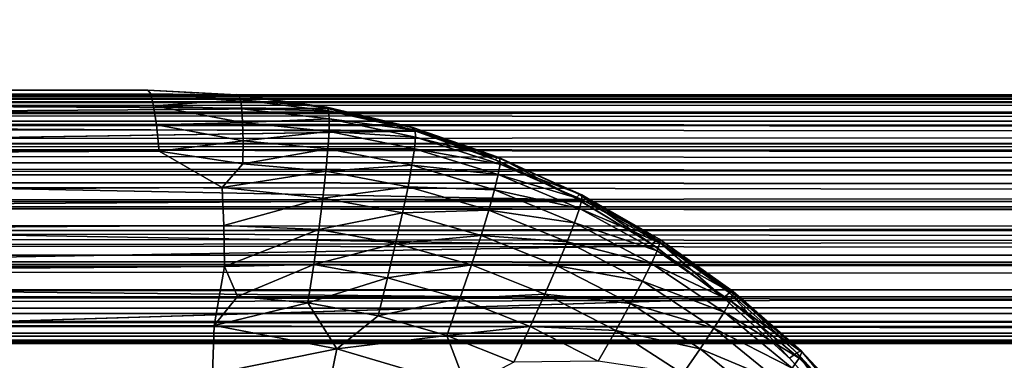
# Model space of a CAD drawing. Units: inches. Extents: x -16 to 30, y 0 to 32.1.
# Drawn here: x -6.1 to -5, y 27.9 to 28.2 of the extents above; entities that cross this region are included whole.
import ezdxf

# ---------------------------------------------------------------- set-up
doc = ezdxf.new("R2010")
doc.units = ezdxf.units.IN
doc.header["$MEASUREMENT"] = 0
for name, color, linetype in [('SEAT-ARM', 5, 'Continuous'), ('SEAT-BACKLOW', 5, 'Continuous'), ('SEAT-SEAT', 5, 'Continuous')]:
    doc.layers.add(name, color=color, linetype=linetype)

msp = doc.modelspace()

# ---------------------------------------------------------------- linework, layer by layer
at = {"layer": 'SEAT-ARM'}
for points, invisible_edges in [([(-15.0856, 31.5464, 24.8002), (-15.0827, 28.1346, 24.8002), (14.4956, 31.5465, 24.8002)], 15), ([(14.4956, 31.5465, 24.8002), (-15.0827, 28.1346, 24.8002), (14.5466, 28.1362, 24.8002)], 15), ([(-13.6528, 28.1358, 3.8127), (-13.6133, 31.5467, 3.8127), (13.0493, 28.1345, 3.8127)], 15), ([(13.0493, 28.1345, 3.8127), (-13.6133, 31.5467, 3.8127), (13.0661, 31.545, 3.8127)], 15), ([(-15.0827, 28.1346, 24.8002), (14.4905, 28.1056, 24.7984), (14.5466, 28.1362, 24.8002)], 12), ([(13.0493, 28.1345, 3.8127), (13.0347, 28.0981, 3.8155), (-13.6528, 28.1358, 3.8127)], 12), ([(-15.1035, 27.9598, 24.7272), (14.5138, 27.9596, 24.7272), (-15.0999, 27.982, 24.747)], 1), ([(-13.6222, 27.982, 3.8659), (13.0347, 27.9598, 3.8855), (-13.6243, 27.9597, 3.8859)], 2), ([(-15.0713, 27.9371, 24.7024), (14.5138, 27.9596, 24.7272), (-15.1035, 27.9598, 24.7272)], 2), ([(-13.6243, 27.9597, 3.8859), (13.0347, 27.9598, 3.8855), (-13.5919, 27.9371, 3.9105)], 1), ([(14.4844, 27.8854, 24.5502), (14.4844, 27.8876, 24.5828), (-15.0713, 27.8854, 24.5502)], 12), ([(-13.5919, 27.8854, 4.0627), (13.0051, 27.8854, 4.0627), (-15.0713, 27.8854, 24.5502)], 15), ([(-15.0713, 27.8854, 24.5502), (13.0051, 27.8854, 4.0627), (14.4844, 27.8854, 24.5502)], 15), ([(-13.5919, 27.8854, 4.0627), (13.0051, 27.8876, 4.03), (13.0051, 27.8854, 4.0627)], 12)]:
    msp.add_3dface(points, dxfattribs=dict(at, invisible_edges=invisible_edges))
for points in [[(-15.0902, 28.0989, 24.7975), (14.4905, 28.1056, 24.7984), (-15.0827, 28.1346, 24.8002)], [(-13.6528, 28.1358, 3.8127), (13.0347, 28.0981, 3.8155), (-13.6068, 28.1074, 3.8141)], [(-15.0913, 28.0702, 24.7914), (14.5077, 28.0704, 24.7915), (-15.0902, 28.0989, 24.7975)], [(-15.0902, 28.0989, 24.7975), (14.5077, 28.0704, 24.7915), (14.4905, 28.1056, 24.7984)], [(-13.6068, 28.1074, 3.8141), (13.0399, 28.0712, 3.8213), (-13.6284, 28.07, 3.8217)], [(-13.6068, 28.1074, 3.8141), (13.0347, 28.0981, 3.8155), (13.0399, 28.0712, 3.8213)], [(-15.0951, 28.0411, 24.7815), (14.5081, 28.0414, 24.7816), (-15.0913, 28.0702, 24.7914)], [(-15.0913, 28.0702, 24.7914), (14.5081, 28.0414, 24.7816), (14.5077, 28.0704, 24.7915)], [(-13.6284, 28.07, 3.8217), (13.0399, 28.0712, 3.8213), (13.0297, 28.0419, 3.831)], [(-13.6284, 28.07, 3.8217), (13.0297, 28.0419, 3.831), (-13.6142, 28.0408, 3.8315)], [(-15.0991, 28.0067, 24.7641), (14.5093, 28.0146, 24.7687), (-15.0951, 28.0411, 24.7815)], [(-15.0951, 28.0411, 24.7815), (14.5093, 28.0146, 24.7687), (14.5081, 28.0414, 24.7816)], [(-13.6142, 28.0408, 3.8315), (13.033, 28.0155, 3.8436), (-13.6152, 28.0139, 3.8443)], [(-13.6142, 28.0408, 3.8315), (13.0297, 28.0419, 3.831), (13.033, 28.0155, 3.8436)], [(-15.0991, 28.0067, 24.7641), (14.5129, 27.9831, 24.7479), (14.5093, 28.0146, 24.7687)], [(-13.6152, 28.0139, 3.8443), (13.0335, 27.9835, 3.8647), (-13.6222, 27.982, 3.8659)], [(-13.6152, 28.0139, 3.8443), (13.033, 28.0155, 3.8436), (13.0335, 27.9835, 3.8647)], [(-15.0999, 27.982, 24.747), (14.5129, 27.9831, 24.7479), (-15.0991, 28.0067, 24.7641)], [(-15.0999, 27.982, 24.747), (14.5138, 27.9596, 24.7272), (14.5129, 27.9831, 24.7479)], [(-13.6222, 27.982, 3.8659), (13.0335, 27.9835, 3.8647), (13.0347, 27.9598, 3.8855)], [(-15.0713, 27.9371, 24.7024), (14.4844, 27.9371, 24.7024), (14.5138, 27.9596, 24.7272)], [(-13.5919, 27.9371, 3.9105), (13.0347, 27.9598, 3.8855), (13.0051, 27.9371, 3.9105)], [(-15.0713, 27.9189, 24.6752), (14.4844, 27.9189, 24.6752), (14.4844, 27.9371, 24.7024)], [(-15.0713, 27.9189, 24.6752), (14.4844, 27.9371, 24.7024), (-15.0713, 27.9371, 24.7024)], [(-13.5919, 27.9189, 3.9377), (13.0051, 27.9371, 3.9105), (13.0051, 27.9189, 3.9377)], [(-13.5919, 27.9371, 3.9105), (13.0051, 27.9371, 3.9105), (-13.5919, 27.9189, 3.9377)], [(-15.0713, 27.9045, 24.6458), (14.4844, 27.9045, 24.6458), (14.4844, 27.9189, 24.6752)], [(-15.0713, 27.9045, 24.6458), (14.4844, 27.9189, 24.6752), (-15.0713, 27.9189, 24.6752)], [(-13.5919, 27.9045, 3.967), (13.0051, 27.9189, 3.9377), (13.0051, 27.9045, 3.967)], [(-13.5919, 27.9189, 3.9377), (13.0051, 27.9189, 3.9377), (-13.5919, 27.9045, 3.967)], [(-15.0713, 27.894, 24.6149), (14.4844, 27.9045, 24.6458), (-15.0713, 27.9045, 24.6458)], [(-15.0713, 27.894, 24.6149), (14.4844, 27.894, 24.6149), (14.4844, 27.9045, 24.6458)], [(-13.5919, 27.894, 3.998), (13.0051, 27.9045, 3.967), (13.0051, 27.894, 3.998)], [(-13.5919, 27.9045, 3.967), (13.0051, 27.9045, 3.967), (-13.5919, 27.894, 3.998)], [(-15.0713, 27.8876, 24.5828), (14.4844, 27.8876, 24.5828), (14.4844, 27.894, 24.6149)], [(-15.0713, 27.8876, 24.5828), (14.4844, 27.894, 24.6149), (-15.0713, 27.894, 24.6149)], [(-13.5919, 27.894, 3.998), (13.0051, 27.894, 3.998), (-13.5919, 27.8876, 4.03)], [(-13.5919, 27.8876, 4.03), (13.0051, 27.894, 3.998), (13.0051, 27.8876, 4.03)], [(-15.0713, 27.8854, 24.5502), (14.4844, 27.8876, 24.5828), (-15.0713, 27.8876, 24.5828)], [(-13.5919, 27.8876, 4.03), (13.0051, 27.8876, 4.03), (-13.5919, 27.8854, 4.0627)]]:
    msp.add_3dface(points, dxfattribs=at)
at = {"layer": 'SEAT-BACKLOW'}
for points in [[(-14.5381, 28.1584, 17.6255), (-5.9372, 28.1629, 18.1255), (-5.9339, 28.1587, 18.0603)], [(-14.5378, 28.1629, 17.6932), (-5.9372, 28.1629, 18.1255), (-14.5381, 28.1584, 17.6255)], [(-8.0685, 28.1629, 23.9503), (-5.8328, 28.1574, 18.1463), (-5.9372, 28.1629, 18.1255)], [(-7.946, 28.1544, 23.9951), (-5.8328, 28.1574, 18.1463), (-8.0685, 28.1629, 23.9503)], [(-5.9372, 28.1629, 18.1255), (-5.8377, 28.1574, 18.0993), (-5.9339, 28.1587, 18.0603)], [(-5.8399, 28.1581, 18.1449), (-5.8377, 28.1574, 18.0993), (-5.9372, 28.1629, 18.1255)], [(-14.5385, 28.145, 17.5597), (-5.9339, 28.1587, 18.0603), (-5.9307, 28.1459, 17.9962)], [(-14.5381, 28.1584, 17.6255), (-5.9339, 28.1587, 18.0603), (-14.5385, 28.145, 17.5597)], [(-7.946, 28.1544, 23.9951), (-5.739, 28.1428, 18.165), (-5.8328, 28.1574, 18.1463)], [(-7.8255, 28.1289, 24.0392), (-5.739, 28.1428, 18.165), (-7.946, 28.1544, 23.9951)], [(-5.9339, 28.1587, 18.0603), (-5.8358, 28.1522, 18.0524), (-5.9307, 28.1459, 17.9962)], [(-5.9339, 28.1587, 18.0603), (-5.8377, 28.1574, 18.0993), (-5.8358, 28.1522, 18.0524)], [(-5.9307, 28.1459, 17.9962), (-5.8358, 28.1522, 18.0524), (-5.8344, 28.1423, 18.0047)], [(-5.7436, 28.1437, 18.1641), (-5.8377, 28.1574, 18.0993), (-5.8399, 28.1581, 18.1449)], [(-5.7436, 28.1437, 18.1641), (-5.7412, 28.1442, 18.1179), (-5.8377, 28.1574, 18.0993)], [(-5.8358, 28.1522, 18.0524), (-5.8377, 28.1574, 18.0993), (-5.7412, 28.1442, 18.1179)], [(-5.8344, 28.1423, 18.0047), (-5.8358, 28.1522, 18.0524), (-5.7395, 28.1403, 18.0701)], [(-5.7395, 28.1403, 18.0701), (-5.8358, 28.1522, 18.0524), (-5.7412, 28.1442, 18.1179)], [(-14.5385, 28.145, 17.5597), (-5.9307, 28.1459, 17.9962), (-14.533, 28.1233, 17.4977)], [(-14.533, 28.1233, 17.4977), (-5.9307, 28.1459, 17.9962), (-5.9276, 28.1249, 17.9344)], [(-7.8255, 28.1289, 24.0392), (-5.6429, 28.118, 18.1842), (-5.739, 28.1428, 18.165)], [(-5.8334, 28.1274, 17.957), (-5.9276, 28.1249, 17.9344), (-5.9307, 28.1459, 17.9962)], [(-5.9307, 28.1459, 17.9962), (-5.8344, 28.1423, 18.0047), (-5.8334, 28.1274, 17.957)], [(-5.8344, 28.1423, 18.0047), (-5.7395, 28.1403, 18.0701), (-5.7387, 28.1316, 18.0213)], [(-5.8334, 28.1274, 17.957), (-5.8344, 28.1423, 18.0047), (-5.7387, 28.1316, 18.0213)], [(-5.6491, 28.1199, 18.183), (-5.7412, 28.1442, 18.1179), (-5.7436, 28.1437, 18.1641)], [(-5.6491, 28.1199, 18.183), (-5.6463, 28.1216, 18.1361), (-5.7412, 28.1442, 18.1179)], [(-5.7412, 28.1442, 18.1179), (-5.6463, 28.1216, 18.1361), (-5.7395, 28.1403, 18.0701)], [(-5.8334, 28.1274, 17.957), (-5.7387, 28.1316, 18.0213), (-5.7389, 28.1178, 17.9723)], [(-5.7395, 28.1403, 18.0701), (-5.6446, 28.119, 18.0875), (-5.7387, 28.1316, 18.0213)], [(-5.7395, 28.1403, 18.0701), (-5.6463, 28.1216, 18.1361), (-5.6446, 28.119, 18.0875)], [(-5.7389, 28.1178, 17.9723), (-5.7387, 28.1316, 18.0213), (-5.6443, 28.1115, 18.0377)], [(-5.7387, 28.1316, 18.0213), (-5.6446, 28.119, 18.0875), (-5.6443, 28.1115, 18.0377)], [(-14.533, 28.1233, 17.4977), (-5.9276, 28.1249, 17.9344), (-14.5317, 28.0931, 17.438)], [(-14.5317, 28.0931, 17.438), (-5.9276, 28.1249, 17.9344), (-5.9246, 28.096, 17.8758)], [(-7.7092, 28.0868, 24.0818), (-5.6429, 28.118, 18.1842), (-7.8255, 28.1289, 24.0392)], [(-5.8329, 28.1074, 17.91), (-5.9276, 28.1249, 17.9344), (-5.8334, 28.1274, 17.957)], [(-5.8329, 28.1074, 17.91), (-5.9246, 28.096, 17.8758), (-5.9276, 28.1249, 17.9344)], [(-5.7389, 28.1178, 17.9723), (-5.8329, 28.1074, 17.91), (-5.8334, 28.1274, 17.957)], [(-5.5574, 28.0868, 18.2013), (-5.6463, 28.1216, 18.1361), (-5.6491, 28.1199, 18.183)], [(-5.5539, 28.0897, 18.1539), (-5.6463, 28.1216, 18.1361), (-5.5574, 28.0868, 18.2013)], [(-5.5539, 28.0897, 18.1539), (-5.6446, 28.119, 18.0875), (-5.6463, 28.1216, 18.1361)], [(-5.7401, 28.0986, 17.924), (-5.8329, 28.1074, 17.91), (-5.7389, 28.1178, 17.9723)], [(-5.6454, 28.0988, 17.9876), (-5.7401, 28.0986, 17.924), (-5.7389, 28.1178, 17.9723)], [(-5.7389, 28.1178, 17.9723), (-5.6443, 28.1115, 18.0377), (-5.6454, 28.0988, 17.9876)], [(-5.5519, 28.0821, 18.0538), (-5.6454, 28.0988, 17.9876), (-5.6443, 28.1115, 18.0377)], [(-5.552, 28.0883, 18.1046), (-5.6443, 28.1115, 18.0377), (-5.6446, 28.119, 18.0875)], [(-5.552, 28.0883, 18.1046), (-5.6446, 28.119, 18.0875), (-5.5539, 28.0897, 18.1539)], [(-5.5519, 28.0821, 18.0538), (-5.6443, 28.1115, 18.0377), (-5.552, 28.0883, 18.1046)], [(-5.833, 28.0822, 17.8646), (-5.9246, 28.096, 17.8758), (-5.8329, 28.1074, 17.91)], [(-5.7401, 28.0986, 17.924), (-5.833, 28.0822, 17.8646), (-5.8329, 28.1074, 17.91)], [(-5.7424, 28.0742, 17.8771), (-5.833, 28.0822, 17.8646), (-5.7401, 28.0986, 17.924)], [(-5.6482, 28.0808, 17.9378), (-5.7424, 28.0742, 17.8771), (-5.7401, 28.0986, 17.924)], [(-5.6482, 28.0808, 17.9378), (-5.7401, 28.0986, 17.924), (-5.6454, 28.0988, 17.9876)], [(-5.5538, 28.0707, 18.0025), (-5.6482, 28.0808, 17.9378), (-5.6454, 28.0988, 17.9876)], [(-5.5538, 28.0707, 18.0025), (-5.6454, 28.0988, 17.9876), (-5.5519, 28.0821, 18.0538)], [(-14.5317, 28.0931, 17.438), (-5.9246, 28.096, 17.8758), (-14.5307, 28.0553, 17.3829)], [(-14.5307, 28.0553, 17.3829), (-5.9246, 28.096, 17.8758), (-5.8559, 28.0564, 17.8228)], [(-5.833, 28.0822, 17.8646), (-5.8559, 28.0564, 17.8228), (-5.9246, 28.096, 17.8758)], [(-5.5574, 28.0868, 18.2013), (-5.4694, 28.0449, 18.2188), (-5.5539, 28.0897, 18.1539)], [(-5.5539, 28.0897, 18.1539), (-5.4694, 28.0449, 18.2188), (-5.465, 28.0488, 18.171)], [(-5.5539, 28.0897, 18.1539), (-5.465, 28.0488, 18.171), (-5.552, 28.0883, 18.1046)], [(-5.552, 28.0883, 18.1046), (-5.4626, 28.0485, 18.121), (-5.5519, 28.0821, 18.0538)], [(-5.552, 28.0883, 18.1046), (-5.465, 28.0488, 18.171), (-5.4626, 28.0485, 18.121)], [(-7.599, 28.029, 24.1221), (-5.4658, 28.0429, 18.2195), (-7.7092, 28.0868, 24.0818)], [(-5.7424, 28.0742, 17.8771), (-5.8559, 28.0564, 17.8228), (-5.833, 28.0822, 17.8646)], [(-5.6525, 28.0573, 17.8895), (-5.7424, 28.0742, 17.8771), (-5.6482, 28.0808, 17.9378)], [(-5.5579, 28.0539, 17.9515), (-5.6525, 28.0573, 17.8895), (-5.6482, 28.0808, 17.9378)], [(-5.5579, 28.0539, 17.9515), (-5.6482, 28.0808, 17.9378), (-5.5538, 28.0707, 18.0025)], [(-5.5519, 28.0821, 18.0538), (-5.4626, 28.0435, 18.0694), (-5.5538, 28.0707, 18.0025)], [(-5.5519, 28.0821, 18.0538), (-5.4626, 28.0485, 18.121), (-5.4626, 28.0435, 18.0694)], [(-5.7458, 28.0447, 17.8326), (-5.8559, 28.0564, 17.8228), (-5.7424, 28.0742, 17.8771)], [(-5.6525, 28.0573, 17.8895), (-5.7458, 28.0447, 17.8326), (-5.7424, 28.0742, 17.8771)], [(-5.5538, 28.0707, 18.0025), (-5.4651, 28.0334, 18.017), (-5.5579, 28.0539, 17.9515)], [(-5.5538, 28.0707, 18.0025), (-5.4626, 28.0435, 18.0694), (-5.4651, 28.0334, 18.017)], [(-14.5307, 28.0553, 17.3829), (-5.8559, 28.0564, 17.8228), (-14.5299, 28.0104, 17.3334)], [(-14.5299, 28.0104, 17.3334), (-5.8559, 28.0564, 17.8228), (-5.8538, 28.0148, 17.7756)], [(-5.7458, 28.0447, 17.8326), (-5.8538, 28.0148, 17.7756), (-5.8559, 28.0564, 17.8228)], [(-5.6585, 28.0287, 17.8435), (-5.7458, 28.0447, 17.8326), (-5.6525, 28.0573, 17.8895)], [(-5.5642, 28.0316, 17.9017), (-5.6585, 28.0287, 17.8435), (-5.6525, 28.0573, 17.8895)], [(-5.5642, 28.0316, 17.9017), (-5.6525, 28.0573, 17.8895), (-5.5579, 28.0539, 17.9515)], [(-5.7502, 28.0106, 17.7912), (-5.8538, 28.0148, 17.7756), (-5.7458, 28.0447, 17.8326)], [(-5.6585, 28.0287, 17.8435), (-5.7502, 28.0106, 17.7912), (-5.7458, 28.0447, 17.8326)], [(-5.5579, 28.0539, 17.9515), (-5.4704, 28.018, 17.9647), (-5.5642, 28.0316, 17.9017)], [(-5.5579, 28.0539, 17.9515), (-5.4651, 28.0334, 18.017), (-5.4704, 28.018, 17.9647)], [(-5.4694, 28.0449, 18.2188), (-5.3859, 27.9944, 18.2355), (-5.465, 28.0488, 18.171)], [(-5.465, 28.0488, 18.171), (-5.3859, 27.9944, 18.2355), (-5.3804, 27.9992, 18.1873)], [(-5.465, 28.0488, 18.171), (-5.3804, 27.9992, 18.1873), (-5.4626, 28.0485, 18.121)], [(-5.4626, 28.0485, 18.121), (-5.3774, 27.9999, 18.1367), (-5.4626, 28.0435, 18.0694)], [(-5.4626, 28.0485, 18.121), (-5.3804, 27.9992, 18.1873), (-5.3774, 27.9999, 18.1367)], [(-7.599, 28.029, 24.1221), (-5.3831, 27.9926, 18.2361), (-5.4658, 28.0429, 18.2195)], [(-5.4626, 28.0435, 18.0694), (-5.3772, 27.9961, 18.0843), (-5.4651, 28.0334, 18.017)], [(-5.4626, 28.0435, 18.0694), (-5.3774, 27.9999, 18.1367), (-5.3772, 27.9961, 18.0843)], [(-7.4968, 27.9563, 24.1594), (-5.3831, 27.9926, 18.2361), (-7.599, 28.029, 24.1221)], [(-5.6661, 27.9953, 17.8006), (-5.7502, 28.0106, 17.7912), (-5.6585, 28.0287, 17.8435)], [(-5.5727, 28.0041, 17.8542), (-5.6661, 27.9953, 17.8006), (-5.6585, 28.0287, 17.8435)], [(-5.5727, 28.0041, 17.8542), (-5.6585, 28.0287, 17.8435), (-5.5642, 28.0316, 17.9017)], [(-5.5642, 28.0316, 17.9017), (-5.4785, 27.9971, 17.9136), (-5.5727, 28.0041, 17.8542)], [(-5.5642, 28.0316, 17.9017), (-5.4704, 28.018, 17.9647), (-5.4785, 27.9971, 17.9136)], [(-5.4651, 28.0334, 18.017), (-5.3801, 27.9873, 18.0309), (-5.4704, 28.018, 17.9647)], [(-5.4651, 28.0334, 18.017), (-5.3772, 27.9961, 18.0843), (-5.3801, 27.9873, 18.0309)], [(-14.5299, 28.0104, 17.3334), (-5.8538, 28.0148, 17.7756), (-14.5293, 27.9594, 17.2902)], [(-14.5293, 27.9594, 17.2902), (-5.8538, 28.0148, 17.7756), (-5.8531, 27.9701, 17.7357)], [(-5.7502, 28.0106, 17.7912), (-5.8531, 27.9701, 17.7357), (-5.8538, 28.0148, 17.7756)], [(-5.4704, 28.018, 17.9647), (-5.3864, 27.9733, 17.9774), (-5.4785, 27.9971, 17.9136)], [(-5.4704, 28.018, 17.9647), (-5.3801, 27.9873, 18.0309), (-5.3864, 27.9733, 17.9774)], [(-5.7556, 27.9722, 17.7538), (-5.8531, 27.9701, 17.7357), (-5.7502, 28.0106, 17.7912)], [(-5.6661, 27.9953, 17.8006), (-5.7556, 27.9722, 17.7538), (-5.7502, 28.0106, 17.7912)], [(-5.5833, 27.9718, 17.8099), (-5.6661, 27.9953, 17.8006), (-5.5727, 28.0041, 17.8542)], [(-5.5727, 28.0041, 17.8542), (-5.4893, 27.971, 17.8646), (-5.5833, 27.9718, 17.8099)], [(-5.5727, 28.0041, 17.8542), (-5.4785, 27.9971, 17.9136), (-5.4893, 27.971, 17.8646)], [(-7.4968, 27.9563, 24.1594), (-5.3056, 27.9343, 18.2515), (-5.3831, 27.9926, 18.2361)], [(-5.675, 27.9576, 17.7618), (-5.7556, 27.9722, 17.7538), (-5.6661, 27.9953, 17.8006)], [(-5.5833, 27.9718, 17.8099), (-5.675, 27.9576, 17.7618), (-5.6661, 27.9953, 17.8006)], [(-5.4785, 27.9971, 17.9136), (-5.3961, 27.954, 17.925), (-5.4893, 27.971, 17.8646)], [(-5.4785, 27.9971, 17.9136), (-5.3864, 27.9733, 17.9774), (-5.3961, 27.954, 17.925)], [(-5.3859, 27.9944, 18.2355), (-5.3076, 27.936, 18.2511), (-5.3804, 27.9992, 18.1873)], [(-5.3804, 27.9992, 18.1873), (-5.301, 27.9413, 18.2026), (-5.3774, 27.9999, 18.1367)], [(-5.3804, 27.9992, 18.1873), (-5.3076, 27.936, 18.2511), (-5.301, 27.9413, 18.2026)], [(-5.3772, 27.9961, 18.0843), (-5.2966, 27.9402, 18.0984), (-5.3801, 27.9873, 18.0309)], [(-5.3774, 27.9999, 18.1367), (-5.2972, 27.9429, 18.1515), (-5.3772, 27.9961, 18.0843)], [(-5.3774, 27.9999, 18.1367), (-5.301, 27.9413, 18.2026), (-5.2972, 27.9429, 18.1515)], [(-5.3772, 27.9961, 18.0843), (-5.2972, 27.9429, 18.1515), (-5.2966, 27.9402, 18.0984)], [(-5.3801, 27.9873, 18.0309), (-5.2998, 27.9327, 18.044), (-5.3864, 27.9733, 17.9774)], [(-5.3801, 27.9873, 18.0309), (-5.2966, 27.9402, 18.0984), (-5.2998, 27.9327, 18.044)], [(-14.5293, 27.9594, 17.2902), (-5.8531, 27.9701, 17.7357), (-14.5299, 27.9038, 17.2548)], [(-14.5299, 27.9038, 17.2548), (-5.8531, 27.9701, 17.7357), (-5.8646, 27.9055, 17.6919)], [(-5.8646, 27.9055, 17.6919), (-5.8531, 27.9701, 17.7357), (-5.8391, 27.9372, 17.7142)], [(-5.7556, 27.9722, 17.7538), (-5.8391, 27.9372, 17.7142), (-5.8531, 27.9701, 17.7357)], [(-5.7619, 27.9305, 17.7209), (-5.8391, 27.9372, 17.7142), (-5.7556, 27.9722, 17.7538)], [(-5.675, 27.9576, 17.7618), (-5.7619, 27.9305, 17.7209), (-5.7556, 27.9722, 17.7538)], [(-5.5959, 27.935, 17.7696), (-5.675, 27.9576, 17.7618), (-5.5833, 27.9718, 17.8099)], [(-5.5833, 27.9718, 17.8099), (-5.5029, 27.94, 17.8189), (-5.5959, 27.935, 17.7696)], [(-5.5833, 27.9718, 17.8099), (-5.4893, 27.971, 17.8646), (-5.5029, 27.94, 17.8189)], [(-5.4893, 27.971, 17.8646), (-5.4092, 27.9296, 17.8747), (-5.5029, 27.94, 17.8189)], [(-5.4893, 27.971, 17.8646), (-5.3961, 27.954, 17.925), (-5.4092, 27.9296, 17.8747)], [(-5.3864, 27.9733, 17.9774), (-5.3068, 27.9202, 17.9895), (-5.3961, 27.954, 17.925)], [(-5.3864, 27.9733, 17.9774), (-5.2998, 27.9327, 18.044), (-5.3068, 27.9202, 17.9895)], [(-7.4045, 27.87, 24.1932), (-5.3056, 27.9343, 18.2515), (-7.4968, 27.9563, 24.1594)], [(-5.6853, 27.9163, 17.7276), (-5.7619, 27.9305, 17.7209), (-5.675, 27.9576, 17.7618)], [(-5.5959, 27.935, 17.7696), (-5.6853, 27.9163, 17.7276), (-5.675, 27.9576, 17.7618)], [(-5.3961, 27.954, 17.925), (-5.318, 27.9026, 17.9358), (-5.4092, 27.9296, 17.8747)], [(-5.3961, 27.954, 17.925), (-5.3068, 27.9202, 17.9895), (-5.318, 27.9026, 17.9358)], [(-5.7619, 27.9305, 17.7209), (-5.8646, 27.9055, 17.6919), (-5.8391, 27.9372, 17.7142)], [(-5.5959, 27.935, 17.7696), (-5.5029, 27.94, 17.8189), (-5.5189, 27.9047, 17.7773)], [(-5.5029, 27.94, 17.8189), (-5.4255, 27.9003, 17.8276), (-5.5189, 27.9047, 17.7773)], [(-5.5029, 27.94, 17.8189), (-5.4092, 27.9296, 17.8747), (-5.4255, 27.9003, 17.8276)], [(-5.3076, 27.936, 18.2511), (-5.2355, 27.87, 18.2655), (-5.301, 27.9413, 18.2026)], [(-5.301, 27.9413, 18.2026), (-5.2275, 27.8758, 18.2168), (-5.2972, 27.9429, 18.1515)], [(-5.301, 27.9413, 18.2026), (-5.2355, 27.87, 18.2655), (-5.2275, 27.8758, 18.2168)], [(-5.2966, 27.9402, 18.0984), (-5.2218, 27.8763, 18.1114), (-5.2998, 27.9327, 18.044)], [(-5.2972, 27.9429, 18.1515), (-5.2228, 27.8781, 18.1652), (-5.2966, 27.9402, 18.0984)], [(-5.2972, 27.9429, 18.1515), (-5.2275, 27.8758, 18.2168), (-5.2228, 27.8781, 18.1652)], [(-5.2966, 27.9402, 18.0984), (-5.2228, 27.8781, 18.1652), (-5.2218, 27.8763, 18.1114)], [(-5.7304, 27.88, 17.6957), (-5.8646, 27.9055, 17.6919), (-5.7619, 27.9305, 17.7209)], [(-5.6853, 27.9163, 17.7276), (-5.7304, 27.88, 17.6957), (-5.7619, 27.9305, 17.7209)], [(-5.6101, 27.8947, 17.7342), (-5.6853, 27.9163, 17.7276), (-5.5959, 27.935, 17.7696)], [(-5.5959, 27.935, 17.7696), (-5.5189, 27.9047, 17.7773), (-5.6101, 27.8947, 17.7342)], [(-5.4092, 27.9296, 17.8747), (-5.3331, 27.88, 17.8842), (-5.4255, 27.9003, 17.8276)], [(-5.4092, 27.9296, 17.8747), (-5.318, 27.9026, 17.9358), (-5.3331, 27.88, 17.8842)], [(-5.2998, 27.9327, 18.044), (-5.225, 27.87, 18.0562), (-5.3068, 27.9202, 17.9895)], [(-5.2998, 27.9327, 18.044), (-5.2218, 27.8763, 18.1114), (-5.225, 27.87, 18.0562)], [(-5.6101, 27.8947, 17.7342), (-5.7304, 27.88, 17.6957), (-5.6853, 27.9163, 17.7276)], [(-5.3068, 27.9202, 17.9895), (-5.2327, 27.8591, 18.0007), (-5.318, 27.9026, 17.9358)], [(-5.3068, 27.9202, 17.9895), (-5.225, 27.87, 18.0562), (-5.2327, 27.8591, 18.0007)], [(-14.5299, 27.9038, 17.2548), (-5.8646, 27.9055, 17.6919), (-5.8663, 27.8528, 17.6663)], [(-5.7304, 27.88, 17.6957), (-5.8663, 27.8528, 17.6663), (-5.8646, 27.9055, 17.6919)], [(-5.6101, 27.8947, 17.7342), (-5.5189, 27.9047, 17.7773), (-5.537, 27.8657, 17.7406)], [(-5.5189, 27.9047, 17.7773), (-5.4448, 27.8667, 17.7847), (-5.537, 27.8657, 17.7406)], [(-5.5189, 27.9047, 17.7773), (-5.4255, 27.9003, 17.8276), (-5.4448, 27.8667, 17.7847)], [(-14.5299, 27.9038, 17.2548), (-5.8663, 27.8528, 17.6663), (-14.5304, 27.842, 17.2261)], [(-5.5887, 27.8381, 17.7066), (-5.7304, 27.88, 17.6957), (-5.6101, 27.8947, 17.7342)], [(-5.6101, 27.8947, 17.7342), (-5.537, 27.8657, 17.7406), (-5.5887, 27.8381, 17.7066)], [(-5.4255, 27.9003, 17.8276), (-5.3521, 27.8527, 17.8358), (-5.4448, 27.8667, 17.7847)], [(-5.4255, 27.9003, 17.8276), (-5.3331, 27.88, 17.8842), (-5.3521, 27.8527, 17.8358)], [(-5.318, 27.9026, 17.9358), (-5.2451, 27.8433, 17.9459), (-5.3331, 27.88, 17.8842)], [(-5.318, 27.9026, 17.9358), (-5.2327, 27.8591, 18.0007), (-5.2451, 27.8433, 17.9459)], [(-5.74, 27.8339, 17.6727), (-5.8663, 27.8528, 17.6663), (-5.7304, 27.88, 17.6957)], [(-5.5887, 27.8381, 17.7066), (-5.74, 27.8339, 17.6727), (-5.7304, 27.88, 17.6957)], [(-5.3331, 27.88, 17.8842), (-5.2621, 27.8227, 17.8931), (-5.3521, 27.8527, 17.8358)], [(-5.3331, 27.88, 17.8842), (-5.2451, 27.8433, 17.9459), (-5.2621, 27.8227, 17.8931)], [(-5.2355, 27.87, 18.2655), (-5.1701, 27.7973, 18.2786), (-5.2275, 27.8758, 18.2168)], [(-5.2275, 27.8758, 18.2168), (-5.1608, 27.8032, 18.2297), (-5.2228, 27.8781, 18.1652)], [(-5.2275, 27.8758, 18.2168), (-5.1701, 27.7973, 18.2786), (-5.1608, 27.8032, 18.2297)], [(-5.2218, 27.8763, 18.1114), (-5.1535, 27.8049, 18.1234), (-5.225, 27.87, 18.0562)], [(-5.2228, 27.8781, 18.1652), (-5.1551, 27.8059, 18.1777), (-5.2218, 27.8763, 18.1114)], [(-5.2228, 27.8781, 18.1652), (-5.1608, 27.8032, 18.2297), (-5.1551, 27.8059, 18.1777)], [(-5.2218, 27.8763, 18.1114), (-5.1551, 27.8059, 18.1777), (-5.1535, 27.8049, 18.1234)], [(-7.3417, 27.7838, 24.2455), (-5.169, 27.796, 18.2788), (-7.4045, 27.87, 24.1932)], [(-5.225, 27.87, 18.0562), (-5.1566, 27.7998, 18.0674), (-5.2327, 27.8591, 18.0007)], [(-5.225, 27.87, 18.0562), (-5.1535, 27.8049, 18.1234), (-5.1566, 27.7998, 18.0674)]]:
    msp.add_3dface(points, dxfattribs=at)
for points, invisible_edges in [([(-8.0685, 28.1629, 23.9503), (-14.5378, 28.1629, 17.6932), (-5.9372, 28.1629, 18.1255)], 1), ([(-7.7092, 28.0868, 24.0818), (-5.5524, 28.0847, 18.2023), (-5.6429, 28.118, 18.1842)], 1), ([(-7.7092, 28.0868, 24.0818), (-5.4658, 28.0429, 18.2195), (-5.5524, 28.0847, 18.2023)], 12), ([(-7.4045, 27.87, 24.1932), (-5.234, 27.8685, 18.2658), (-5.3056, 27.9343, 18.2515)], 1), ([(-7.4045, 27.87, 24.1932), (-5.169, 27.796, 18.2788), (-5.234, 27.8685, 18.2658)], 12)]:
    msp.add_3dface(points, dxfattribs=dict(at, invisible_edges=invisible_edges))
at = {"layer": 'SEAT-SEAT'}
for points in [[(12.9255, 28.1579, 17.5235), (-14.4141, 28.1507, 16.2721), (12.9189, 28.1494, 17.6539)], [(-14.4067, 28.1579, 16.1498), (-14.4141, 28.1507, 16.2721), (12.9255, 28.1579, 17.5235)], [(13.0799, 28.1558, 4.0144), (-13.5544, 28.1558, 4.0144), (-13.5544, 28.1579, 4.047)], [(13.0799, 28.1494, 3.9823), (-13.5544, 28.1494, 3.9823), (-13.5544, 28.1558, 4.0144)], [(13.0799, 28.1494, 3.9823), (-13.5544, 28.1558, 4.0144), (13.0799, 28.1558, 4.0144)], [(12.9189, 28.1494, 17.6539), (-14.4141, 28.1507, 16.2721), (-14.4206, 28.1314, 16.3794)], [(12.9189, 28.1494, 17.6539), (-14.4206, 28.1314, 16.3794), (12.9125, 28.1239, 17.782)], [(13.0799, 28.1389, 3.9514), (-13.5544, 28.1494, 3.9823), (13.0799, 28.1494, 3.9823)], [(13.0799, 28.1389, 3.9514), (-13.5544, 28.1389, 3.9514), (-13.5544, 28.1494, 3.9823)], [(12.9125, 28.1239, 17.782), (-14.4206, 28.1314, 16.3794), (-14.4263, 28.1038, 16.4739)], [(13.0799, 28.1244, 3.922), (-13.5544, 28.1389, 3.9514), (13.0799, 28.1389, 3.9514)], [(13.0799, 28.1244, 3.922), (-13.5544, 28.1244, 3.922), (-13.5544, 28.1389, 3.9514)], [(12.9125, 28.1239, 17.782), (-14.4263, 28.1038, 16.4739), (12.9062, 28.0818, 17.9057)], [(13.0799, 28.1063, 3.8949), (-13.5873, 28.103, 3.8918), (-13.5544, 28.1244, 3.922)], [(13.0799, 28.1063, 3.8949), (-13.5544, 28.1244, 3.922), (13.0799, 28.1244, 3.922)], [(12.9062, 28.0818, 17.9057), (-14.4263, 28.1038, 16.4739), (-14.4313, 28.0707, 16.5575)], [(13.0799, 28.0847, 3.8703), (-13.5873, 28.103, 3.8918), (13.0799, 28.1063, 3.8949)], [(13.0799, 28.0847, 3.8703), (-13.5853, 28.0828, 3.8691), (-13.5873, 28.103, 3.8918)], [(12.9062, 28.0818, 17.9057), (-14.4313, 28.0707, 16.5575), (12.9004, 28.024, 18.0229)], [(13.0799, 28.0601, 3.8487), (-13.5853, 28.0828, 3.8691), (13.0799, 28.0847, 3.8703)], [(13.0799, 28.0329, 3.8305), (-13.5819, 28.0363, 3.8329), (13.0799, 28.0601, 3.8487)], [(13.0799, 28.0329, 3.8305), (-13.5918, 28.0003, 3.8151), (-13.5819, 28.0363, 3.8329)], [(12.9004, 28.024, 18.0229), (-14.4409, 27.9811, 16.7161), (12.8949, 27.9513, 18.1315)], [(13.1412, 27.9724, 3.8059), (-13.5892, 27.9722, 3.8057), (-13.5918, 28.0003, 3.8151)], [(12.8949, 27.9513, 18.1315), (-14.4409, 27.9811, 16.7161), (-14.4455, 27.9235, 16.7919)], [(13.1508, 27.9426, 3.7996), (-13.5892, 27.9722, 3.8057), (13.1412, 27.9724, 3.8059)], [(13.1508, 27.9426, 3.7996), (-13.584, 27.9453, 3.7998), (-13.5892, 27.9722, 3.8057)], [(12.8949, 27.9513, 18.1315), (-14.4455, 27.9235, 16.7919), (12.89, 27.865, 18.2297)], [(-13.5864, 27.9094, 3.797), (-13.584, 27.9453, 3.7998), (13.2103, 27.9118, 3.7972)], [(13.2103, 27.9118, 3.7972), (-13.584, 27.9453, 3.7998), (13.1508, 27.9426, 3.7996)]]:
    msp.add_3dface(points, dxfattribs=at)
for points, invisible_edges in [([(13.9746, 28.158, 16.4816), (-13.5544, 28.1579, 4.047), (-14.4067, 28.1579, 16.1498)], 15), ([(13.9746, 28.158, 16.4816), (-14.4067, 28.1579, 16.1498), (12.9255, 28.1579, 17.5235)], 1), ([(13.0799, 28.1579, 4.047), (-13.5544, 28.1579, 4.047), (13.9746, 28.158, 16.4816)], 15), ([(13.0799, 28.1558, 4.0144), (-13.5544, 28.1579, 4.047), (13.0799, 28.1579, 4.047)], 2), ([(13.0799, 28.0601, 3.8487), (-13.5841, 28.0605, 3.8496), (-13.5853, 28.0828, 3.8691)], 1), ([(12.9004, 28.024, 18.0229), (-14.4313, 28.0707, 16.5575), (-14.4361, 28.0305, 16.6371)], 12), ([(13.0799, 28.0601, 3.8487), (-13.5819, 28.0363, 3.8329), (-13.5841, 28.0605, 3.8496)], 12), ([(12.9004, 28.024, 18.0229), (-14.4361, 28.0305, 16.6371), (-14.4409, 27.9811, 16.7161)], 1), ([(13.1426, 28.0012, 3.8158), (-13.5918, 28.0003, 3.8151), (13.0799, 28.0329, 3.8305)], 1), ([(13.1412, 27.9724, 3.8059), (-13.5918, 28.0003, 3.8151), (13.1426, 28.0012, 3.8158)], 2), ([(12.89, 27.865, 18.2297), (-14.4455, 27.9235, 16.7919), (-14.4497, 27.8584, 16.8622)], 12), ([(13.2103, 27.9118, 3.7972), (-13.8164, 27.7093, 3.7974), (13.1935, 0.2611, 3.7973)], 15), ([(-13.5864, 27.9094, 3.797), (-13.8164, 27.7093, 3.7974), (13.2103, 27.9118, 3.7972)], 3)]:
    msp.add_3dface(points, dxfattribs=dict(at, invisible_edges=invisible_edges))

doc.saveas('drawing.dxf')
